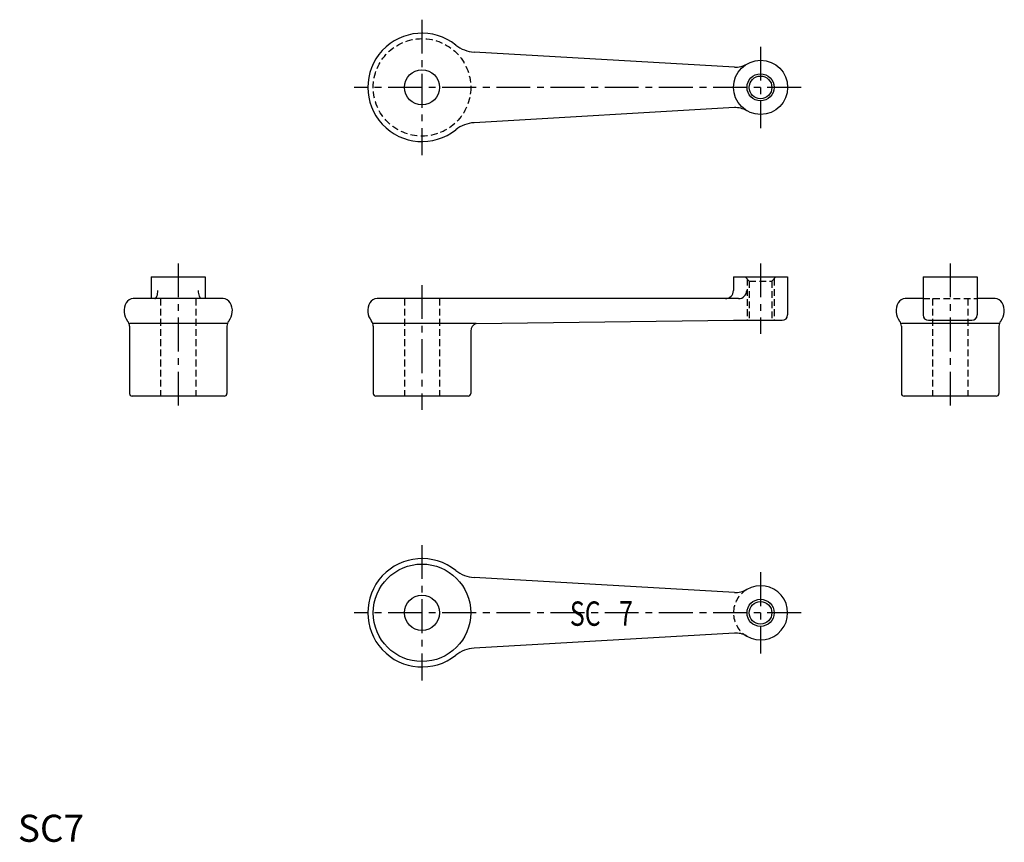
# Model space of a CAD drawing. Extents: x 1 to 364, y 0 to 304.
import ezdxf
from ezdxf.enums import TextEntityAlignment as Align

# ---------------------------------------------------------------- set-up
doc = ezdxf.new("R2010")
doc.units = 0
doc.header["$LTSCALE"] = 10
doc.header["$MEASUREMENT"] = 0
doc.linetypes.add('CENTER', pattern=[2, 1.25, -0.25, 0.25, -0.25])
doc.linetypes.add('HIDDEN', pattern=[0.375, 0.25, -0.125])
doc.layers.get('0').update_dxf_attribs({"linetype": 'CONTINUOUS'})
for name, color, linetype in [('1', 1, 'CENTER'), ('2', 2, 'HIDDEN'), ('3', 3, 'CONTINUOUS')]:
    doc.layers.add(name, color=color, linetype=linetype)
doc.styles.get("Standard").update_dxf_attribs({"font": 'simplex.shx', "bigfont": 'bigfont.shx'})
doc.styles.add('Standard1', font='ARIAL.TTF')

msp = doc.modelspace()

# ---------------------------------------------------------------- linework, layer by layer
for p, q in [((264.51, 286.04), (168.43, 291.6)), ((264.51, 271.08), (168.43, 265.52)), ((49.18, 208.56), (69.18, 208.56)), ((49.18, 208.56), (49.18, 200.56)), ((69.18, 208.56), (69.18, 200.56)), ((264.18, 208.56), (264.18, 203.56)), ((264.18, 208.56), (284.18, 208.56)), ((278.36, 207.06), (279.86, 208.56)), ((284.18, 208.56), (284.18, 194.56)), ((334.18, 208.56), (334.18, 194.56)), ((334.18, 208.56), (354.18, 208.56)), ((354.18, 208.56), (354.18, 194.56)), ((75.77, 200.56), (42.58, 200.56)), ((266.06, 200.56), (132.58, 200.56)), ((334.18, 200.56), (327.58, 200.56)), ((360.77, 200.56), (354.18, 200.56)), ((77.18, 191.39), (41.18, 191.39)), ((41.18, 190.4), (41.18, 165.56)), ((77.18, 190.4), (77.18, 165.56)), ((169.18, 191.39), (131.18, 191.39)), ((131.18, 190.4), (131.18, 165.56)), ((169.18, 191.39), (264.18, 192.56)), ((264.18, 192.56), (282.18, 192.56)), ((362.18, 191.39), (326.18, 191.39)), ((326.18, 190.4), (326.18, 165.56)), ((336.18, 192.56), (352.18, 192.56)), ((362.18, 190.4), (362.18, 165.56)), ((167.18, 188.56), (167.18, 165.56)), ((76.18, 164.56), (42.18, 164.56)), ((166.18, 164.56), (132.18, 164.56)), ((361.18, 164.56), (327.18, 164.56)), ((264.51, 92.04), (168.43, 97.6)), ((221.18, 84.56), (216.78, 84.56)), ((264.51, 77.08), (168.43, 71.52))]:
    msp.add_line(p, q)
for points in [[(50.58, 200.56, 0.220703), (50.91, 200.71, 0.091509), (51.33, 201.44, 0.048243), (51.58, 202.46, 0.045784), (51.63, 203.56, 0.036033)], [(67.77, 200.56, -0.220703), (67.44, 200.71, -0.091509), (67.03, 201.44, -0.048243), (66.78, 202.46, -0.045784), (66.72, 203.56, -0.036033)]]:
    msp.add_lwpolyline(points, format="xyb")
for centre, radius in [((274.18, 278.56), 10), ((149.18, 278.56), 6.5), ((274.18, 278.56), 4.19), ((149.18, 84.56), 18), ((149.18, 84.56), 6.5), ((274.18, 84.56), 4.19)]:
    msp.add_circle(centre, radius)
for centre, radius, start, end in [((149.18, 278.56), 20, 51.4419, 308.5581), ((169.12, 303.58), 12, 231.4418, 266.6866), ((264.97, 294.03), 8, 266.6866, 300.7616), ((264.97, 263.09), 8, 59.2384, 93.3134), ((169.12, 253.54), 12, 93.3134, 128.5582), ((42.58, 197.56), 3, 90, 150), ((75.77, 197.56), 3, 30, 90), ((132.58, 197.56), 3, 90, 150), ((261.18, 203.56), 3, 270, 0), ((266.06, 203.56), 3, 270, 0), ((327.58, 197.56), 3, 90, 150), ((360.77, 197.56), 3, 30, 90), ((45.18, 196.06), 6, 150, 218.9424), ((73.18, 196.06), 6, 321.0576, 30), ((135.18, 196.06), 6, 150, 218.9424), ((330.18, 196.06), 6, 150, 218.9424), ((358.18, 196.06), 6, 321.0576, 30), ((282.18, 194.56), 2, 270, 0), ((336.18, 194.56), 2, 180, 270), ((352.18, 194.56), 2, 270, 0), ((38.18, 190.4), 3, 0, 38.9424), ((80.18, 190.4), 3, 141.0576, 180), ((128.18, 190.4), 3, 0, 38.9424), ((170.18, 188.56), 3, 109.4712, 180), ((323.18, 190.4), 3, 0, 38.9424), ((365.18, 190.4), 3, 141.0576, 180), ((42.18, 165.56), 1, 180, 270), ((76.18, 165.56), 1, 270, 0), ((132.18, 165.56), 1, 180, 270), ((166.18, 165.56), 1, 270, 0), ((327.18, 165.56), 1, 180, 270), ((361.18, 165.56), 1, 270, 0), ((149.18, 84.56), 20, 51.4419, 308.5581), ((169.12, 109.58), 12, 231.4418, 266.6866), ((274.18, 84.56), 10, 239.2384, 120.7616), ((264.97, 100.03), 8, 266.6866, 300.7616), ((264.97, 69.09), 8, 59.2384, 93.3134), ((169.12, 59.54), 12, 93.3134, 128.5582)]:
    msp.add_arc(centre, radius, start, end)
at = {"layer": '1'}
for p, q in [((149.18, 303.56), (149.18, 253.56)), ((274.18, 293.56), (274.18, 263.56)), ((289.18, 278.56), (124.18, 278.56)), ((59.18, 213.56), (59.18, 159.56)), ((274.18, 213.56), (274.18, 187.56)), ((344.18, 213.56), (344.18, 159.56)), ((149.18, 205.56), (149.18, 159.56)), ((149.18, 109.56), (149.18, 59.56)), ((274.18, 99.56), (274.18, 69.56)), ((289.18, 84.56), (124.18, 84.56))]:
    msp.add_line(p, q, dxfattribs=at)
at = {"layer": '2'}
for p, q in [((269.99, 207.06), (268.49, 208.56)), ((269.18, 207.87), (269.18, 192.56)), ((279.18, 207.87), (279.18, 192.56)), ((269.99, 207.06), (269.99, 192.56)), ((269.99, 207.06), (278.36, 207.06)), ((278.36, 207.06), (278.36, 192.56)), ((52.68, 200.56), (52.68, 164.56)), ((65.68, 200.56), (65.68, 164.56)), ((142.68, 200.56), (142.68, 164.56)), ((155.68, 200.56), (155.68, 164.56)), ((334.18, 200.56), (354.18, 200.56)), ((337.68, 200.56), (337.68, 164.56)), ((350.68, 200.56), (350.68, 164.56))]:
    msp.add_line(p, q, dxfattribs=at)
msp.add_circle((149.18, 278.56), 18, dxfattribs=at)
msp.add_arc((274.18, 84.56), 10, 120.7616, 239.2384, dxfattribs=at)
at = {"layer": '3'}
for centre in [(274.18, 278.56), (274.18, 84.56)]:
    msp.add_circle(centre, 5, dxfattribs=at)

# ---------------------------------------------------------------- texts
at = {"width": 0.75}
for s, p in [('SC', (209.46, 79.76)), ('7', (224.48, 79.86))]:
    msp.add_text(s, height=9, dxfattribs=at).set_placement(p, align=Align.CENTER)
at = {"color": 3, "style": 'Standard1'}
msp.add_text('SC7', height=10, dxfattribs=at).set_placement((0, 0))

doc.saveas('drawing.dxf')
